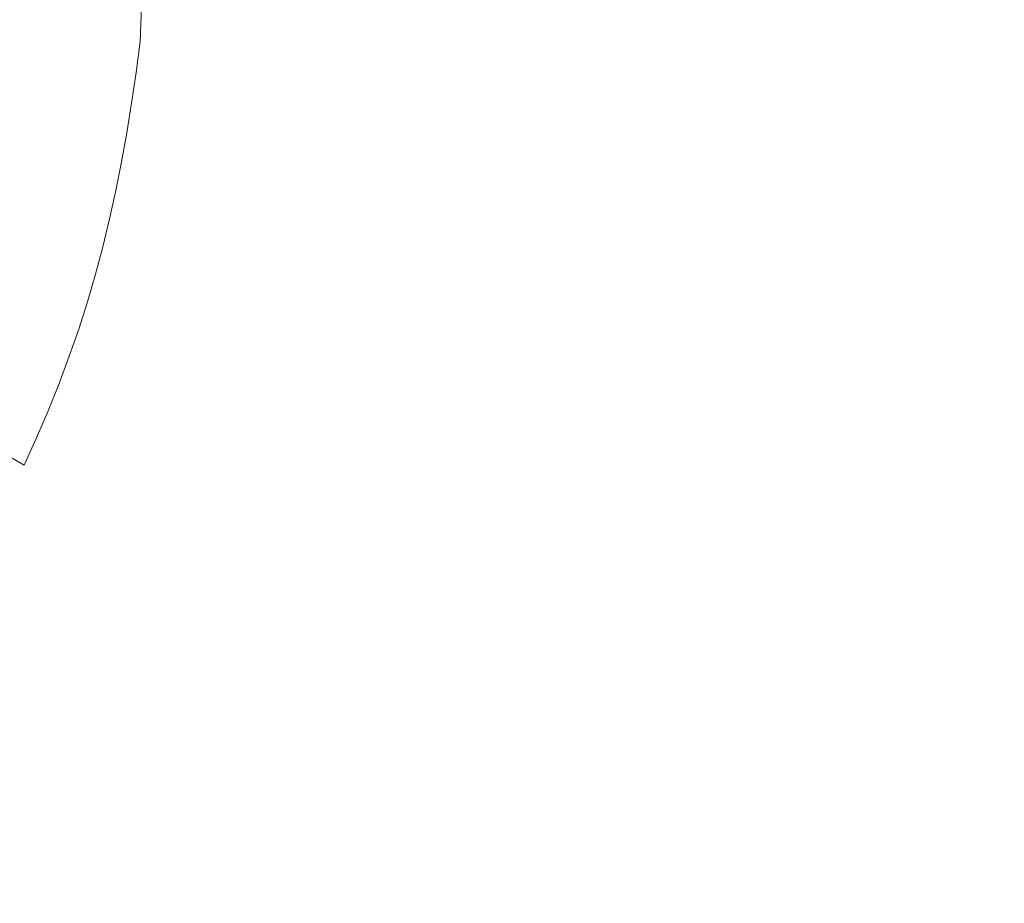
# Model space of a CAD drawing. Extents: x 0 to 1500, y -700 to 0.
# Drawn here: x 1423 to 1438, y -615 to -601 of the extents above; entities that cross this region are included whole.
import ezdxf

# ---------------------------------------------------------------- set-up
doc = ezdxf.new("R2010")
doc.units = 0
doc.header["$LTSCALE"] = 500
doc.header["$MEASUREMENT"] = 0
doc.layers.add('PRAKTIKA_CERAMIKA', color=7, linetype='Continuous')

msp = doc.modelspace()

# ---------------------------------------------------------------- linework, layer by layer
at = {"layer": 'PRAKTIKA_CERAMIKA', "lineweight": 0}
for points, invisible_edges in [([(1424.875, -601.766, 27.22), (1424.935, -600.3, 27.22), (1423.171, -599.841, 25.218), (1423.111, -601.304, 25.218)], 15), ([(1424.875, -601.766, 27.22), (1426.443, -602.126, 28.786), (1426.503, -600.658, 28.786), (1424.935, -600.3, 27.22)], 7), ([(1423.046, -601.797, 25.218), (1423.111, -601.304, 25.218), (1420.869, -600.682, 22.152), (1420.804, -601.173, 22.152)], 15), ([(1426.443, -602.126, 28.786), (1427.948, -602.395, 29.976), (1428.008, -600.926, 29.976), (1426.503, -600.658, 28.786)], 15), ([(1427.948, -602.395, 29.976), (1429.523, -602.588, 30.846), (1429.583, -601.117, 30.846), (1428.008, -600.926, 29.976)], 15), ([(1429.523, -602.588, 30.846), (1431.3, -602.716, 31.458), (1431.36, -601.245, 31.458), (1429.583, -601.117, 30.846)], 15), ([(1420.734, -601.652, 22.152), (1423.046, -601.797, 25.218), (1420.804, -601.173, 22.152), (1420.734, -601.652, 22.152)], 15), ([(1424.81, -602.26, 27.22), (1424.875, -601.766, 27.22), (1423.111, -601.304, 25.218), (1423.046, -601.797, 25.218)], 15), ([(1433.415, -602.793, 31.87), (1433.473, -601.322, 31.87), (1431.36, -601.245, 31.458), (1431.3, -602.716, 31.458)], 15), ([(1435.999, -602.832, 32.143), (1436.055, -601.36, 32.143), (1433.473, -601.322, 31.87), (1433.415, -602.793, 31.87)], 15), ([(1439.185, -602.845, 32.334), (1439.239, -601.373, 32.334), (1436.055, -601.36, 32.143), (1435.999, -602.832, 32.143)], 15), ([(1422.976, -602.277, 25.218), (1423.046, -601.797, 25.218), (1420.734, -601.652, 22.152), (1420.658, -602.12, 22.152)], 15), ([(1424.81, -602.26, 27.22), (1426.377, -602.62, 28.786), (1426.443, -602.126, 28.786), (1424.875, -601.766, 27.22)], 7), ([(1424.81, -602.26, 27.22), (1423.046, -601.797, 25.218), (1422.976, -602.277, 25.218), (1424.739, -602.741, 27.22)], 7), ([(1426.377, -602.62, 28.786), (1427.883, -602.89, 29.976), (1427.948, -602.395, 29.976), (1426.443, -602.126, 28.786)], 15), ([(1424.739, -602.741, 27.22), (1422.976, -602.277, 25.218), (1422.9, -602.745, 25.218), (1424.663, -603.21, 27.22)], 7), ([(1424.81, -602.26, 27.22), (1424.739, -602.741, 27.22), (1426.307, -603.102, 28.786), (1426.377, -602.62, 28.786)], 15), ([(1427.883, -602.89, 29.976), (1429.457, -603.083, 30.846), (1429.523, -602.588, 30.846), (1427.948, -602.395, 29.976)], 15), ([(1426.377, -602.62, 28.786), (1426.307, -603.102, 28.786), (1427.812, -603.372, 29.976), (1427.883, -602.89, 29.976)], 15), ([(1429.457, -603.083, 30.846), (1431.236, -603.212, 31.458), (1431.3, -602.716, 31.458), (1429.523, -602.588, 30.846)], 15), ([(1433.352, -603.289, 31.87), (1433.415, -602.793, 31.87), (1431.3, -602.716, 31.458), (1431.236, -603.212, 31.458)], 15), ([(1424.663, -603.21, 27.22), (1422.9, -602.745, 25.218), (1422.817, -603.204, 25.218), (1424.58, -603.669, 27.22)], 7), ([(1424.739, -602.741, 27.22), (1424.663, -603.21, 27.22), (1426.23, -603.571, 28.786), (1426.307, -603.102, 28.786)], 15), ([(1435.937, -603.327, 32.143), (1435.999, -602.832, 32.143), (1433.415, -602.793, 31.87), (1433.352, -603.289, 31.87)], 15), ([(1439.126, -603.34, 32.334), (1439.185, -602.845, 32.334), (1435.999, -602.832, 32.143), (1435.937, -603.327, 32.143)], 15), ([(1427.883, -602.89, 29.976), (1427.812, -603.372, 29.976), (1429.387, -603.565, 30.846), (1429.457, -603.083, 30.846)], 15), ([(1426.307, -603.102, 28.786), (1426.23, -603.571, 28.786), (1427.736, -603.842, 29.976), (1427.812, -603.372, 29.976)], 15), ([(1429.457, -603.083, 30.846), (1429.387, -603.565, 30.846), (1431.166, -603.694, 31.458), (1431.236, -603.212, 31.458)], 15), ([(1424.58, -603.669, 27.22), (1422.817, -603.204, 25.218), (1422.727, -603.654, 25.218), (1424.49, -604.12, 27.22)], 7), ([(1424.663, -603.21, 27.22), (1424.58, -603.669, 27.22), (1426.147, -604.031, 28.786), (1426.23, -603.571, 28.786)], 15), ([(1433.352, -603.289, 31.87), (1431.236, -603.212, 31.458), (1431.166, -603.694, 31.458), (1433.284, -603.772, 31.87)], 15), ([(1435.937, -603.327, 32.143), (1433.352, -603.289, 31.87), (1433.284, -603.772, 31.87), (1435.871, -603.81, 32.143)], 15), ([(1439.126, -603.34, 32.334), (1435.937, -603.327, 32.143), (1435.871, -603.81, 32.143), (1439.063, -603.823, 32.334)], 15), ([(1427.812, -603.372, 29.976), (1427.736, -603.842, 29.976), (1429.311, -604.036, 30.846), (1429.387, -603.565, 30.846)], 15), ([(1426.23, -603.571, 28.786), (1426.147, -604.031, 28.786), (1427.653, -604.304, 29.976), (1427.736, -603.842, 29.976)], 15), ([(1429.387, -603.565, 30.846), (1429.311, -604.036, 30.846), (1431.091, -604.165, 31.458), (1431.166, -603.694, 31.458)], 15), ([(1424.392, -604.565, 27.22), (1424.49, -604.12, 27.22), (1422.727, -603.654, 25.218), (1422.629, -604.097, 25.218)], 14), ([(1424.58, -603.669, 27.22), (1424.49, -604.12, 27.22), (1426.057, -604.484, 28.786), (1426.147, -604.031, 28.786)], 15), ([(1433.284, -603.772, 31.87), (1431.166, -603.694, 31.458), (1431.091, -604.165, 31.458), (1433.21, -604.244, 31.87)], 15), ([(1435.871, -603.81, 32.143), (1433.284, -603.772, 31.87), (1433.21, -604.244, 31.87), (1435.799, -604.282, 32.143)], 15), ([(1427.736, -603.842, 29.976), (1427.653, -604.304, 29.976), (1429.229, -604.498, 30.846), (1429.311, -604.036, 30.846)], 15), ([(1439.063, -603.823, 32.334), (1435.871, -603.81, 32.143), (1435.799, -604.282, 32.143), (1438.995, -604.295, 32.334)], 15), ([(1424.285, -605.003, 27.22), (1424.392, -604.565, 27.22), (1422.629, -604.097, 25.218), (1422.521, -604.536, 25.218)], 15), ([(1426.147, -604.031, 28.786), (1426.057, -604.484, 28.786), (1427.562, -604.756, 29.976), (1427.653, -604.304, 29.976)], 15), ([(1429.311, -604.036, 30.846), (1429.229, -604.498, 30.846), (1431.009, -604.627, 31.458), (1431.091, -604.165, 31.458)], 15), ([(1424.392, -604.565, 27.22), (1425.959, -604.928, 28.786), (1426.057, -604.484, 28.786), (1424.49, -604.12, 27.22)], 15), ([(1433.21, -604.244, 31.87), (1431.091, -604.165, 31.458), (1431.009, -604.627, 31.458), (1433.13, -604.705, 31.87)], 15), ([(1435.799, -604.282, 32.143), (1433.21, -604.244, 31.87), (1433.13, -604.705, 31.87), (1435.722, -604.743, 32.143)], 15), ([(1427.653, -604.304, 29.976), (1427.562, -604.756, 29.976), (1429.139, -604.95, 30.846), (1429.229, -604.498, 30.846)], 15), ([(1438.995, -604.295, 32.334), (1435.799, -604.282, 32.143), (1435.722, -604.743, 32.143), (1438.921, -604.756, 32.334)], 15), ([(1424.169, -605.437, 27.22), (1424.285, -605.003, 27.22), (1422.521, -604.536, 25.218), (1422.406, -604.969, 25.218)], 14), ([(1424.285, -605.003, 27.22), (1425.852, -605.367, 28.786), (1425.959, -604.928, 28.786), (1424.392, -604.565, 27.22)], 7), ([(1425.959, -604.928, 28.786), (1427.464, -605.2, 29.976), (1427.562, -604.756, 29.976), (1426.057, -604.484, 28.786)], 15), ([(1429.229, -604.498, 30.846), (1429.139, -604.95, 30.846), (1430.921, -605.079, 31.458), (1431.009, -604.627, 31.458)], 15), ([(1433.13, -604.705, 31.87), (1431.009, -604.627, 31.458), (1430.921, -605.079, 31.458), (1433.042, -605.157, 31.87)], 15), ([(1435.722, -604.743, 32.143), (1433.13, -604.705, 31.87), (1433.042, -605.157, 31.87), (1435.638, -605.196, 32.143)], 15), ([(1427.464, -605.2, 29.976), (1429.042, -605.395, 30.846), (1429.139, -604.95, 30.846), (1427.562, -604.756, 29.976)], 15), ([(1438.921, -604.756, 32.334), (1435.722, -604.743, 32.143), (1435.638, -605.196, 32.143), (1438.84, -605.209, 32.334)], 15), ([(1424.043, -605.869, 27.22), (1424.169, -605.437, 27.22), (1422.406, -604.969, 25.218), (1422.279, -605.4, 25.218)], 15), ([(1424.169, -605.437, 27.22), (1425.736, -605.802, 28.786), (1425.852, -605.367, 28.786), (1424.285, -605.003, 27.22)], 15), ([(1425.852, -605.367, 28.786), (1427.358, -605.64, 29.976), (1427.464, -605.2, 29.976), (1425.959, -604.928, 28.786)], 15), ([(1429.042, -605.395, 30.846), (1430.825, -605.525, 31.458), (1430.921, -605.079, 31.458), (1429.139, -604.95, 30.846)], 15), ([(1432.848, -606.042, 31.87), (1432.95, -605.602, 31.87), (1430.921, -605.079, 31.458), (1430.825, -605.525, 31.458)], 15), ([(1430.921, -605.079, 31.458), (1432.95, -605.602, 31.87), (1433.042, -605.157, 31.87), (1430.921, -605.079, 31.458)], 15), ([(1435.449, -606.081, 32.143), (1435.547, -605.641, 32.143), (1433.042, -605.157, 31.87), (1432.95, -605.602, 31.87)], 15), ([(1433.042, -605.157, 31.87), (1435.547, -605.641, 32.143), (1435.638, -605.196, 32.143), (1433.042, -605.157, 31.87)], 15), ([(1438.66, -606.094, 32.334), (1438.754, -605.654, 32.334), (1435.638, -605.196, 32.143), (1435.547, -605.641, 32.143)], 15), ([(1435.638, -605.196, 32.143), (1438.754, -605.654, 32.334), (1438.84, -605.209, 32.334), (1435.638, -605.196, 32.143)], 15), ([(1427.358, -605.64, 29.976), (1428.937, -605.834, 30.846), (1429.042, -605.395, 30.846), (1427.464, -605.2, 29.976)], 15), ([(1424.043, -605.869, 27.22), (1422.279, -605.4, 25.218), (1422.141, -605.829, 25.218), (1423.906, -606.299, 27.22)], 15), ([(1424.043, -605.869, 27.22), (1425.61, -606.234, 28.786), (1425.736, -605.802, 28.786), (1424.169, -605.437, 27.22)], 7), ([(1425.736, -605.802, 28.786), (1427.242, -606.075, 29.976), (1427.358, -605.64, 29.976), (1425.852, -605.367, 28.786)], 15), ([(1428.937, -605.834, 30.846), (1430.721, -605.964, 31.458), (1430.825, -605.525, 31.458), (1429.042, -605.395, 30.846)], 15), ([(1427.242, -606.075, 29.976), (1428.822, -606.27, 30.846), (1428.937, -605.834, 30.846), (1427.358, -605.64, 29.976)], 15), ([(1432.737, -606.478, 31.87), (1432.848, -606.042, 31.87), (1430.825, -605.525, 31.458), (1430.721, -605.964, 31.458)], 15), ([(1435.343, -606.517, 32.143), (1435.449, -606.081, 32.143), (1432.95, -605.602, 31.87), (1432.848, -606.042, 31.87)], 15), ([(1438.559, -606.53, 32.334), (1438.66, -606.094, 32.334), (1435.547, -605.641, 32.143), (1435.449, -606.081, 32.143)], 15), ([(1425.61, -606.234, 28.786), (1427.117, -606.507, 29.976), (1427.242, -606.075, 29.976), (1425.736, -605.802, 28.786)], 15), ([(1423.906, -606.299, 27.22), (1422.141, -605.829, 25.218), (1421.994, -606.258, 25.218), (1423.757, -606.729, 27.22)], 7), ([(1424.043, -605.869, 27.22), (1423.906, -606.299, 27.22), (1425.474, -606.665, 28.786), (1425.61, -606.234, 28.786)], 14), ([(1428.822, -606.27, 30.846), (1430.609, -606.4, 31.458), (1430.721, -605.964, 31.458), (1428.937, -605.834, 30.846)], 15), ([(1432.619, -606.911, 31.87), (1432.737, -606.478, 31.87), (1430.721, -605.964, 31.458), (1430.609, -606.4, 31.458)], 15), ([(1427.117, -606.507, 29.976), (1428.698, -606.703, 30.846), (1428.822, -606.27, 30.846), (1427.242, -606.075, 29.976)], 15), ([(1435.228, -606.95, 32.143), (1435.343, -606.517, 32.143), (1432.848, -606.042, 31.87), (1432.737, -606.478, 31.87)], 15), ([(1438.45, -606.963, 32.334), (1438.559, -606.53, 32.334), (1435.449, -606.081, 32.143), (1435.343, -606.517, 32.143)], 15), ([(1423.757, -606.729, 27.22), (1421.994, -606.258, 25.218), (1421.832, -606.686, 25.218), (1423.597, -607.157, 27.22)], 7), ([(1425.61, -606.234, 28.786), (1425.474, -606.665, 28.786), (1426.981, -606.939, 29.976), (1427.117, -606.507, 29.976)], 15), ([(1428.698, -606.703, 30.846), (1430.487, -606.833, 31.458), (1430.609, -606.4, 31.458), (1428.822, -606.27, 30.846)], 15), ([(1423.906, -606.299, 27.22), (1423.757, -606.729, 27.22), (1425.326, -607.095, 28.786), (1425.474, -606.665, 28.786)], 15), ([(1432.619, -606.911, 31.87), (1430.609, -606.4, 31.458), (1430.487, -606.833, 31.458), (1432.619, -606.911, 31.87)], 15), ([(1427.117, -606.507, 29.976), (1426.981, -606.939, 29.976), (1428.419, -607.565, 30.846), (1428.564, -607.134, 30.846)], 15), ([(1427.117, -606.507, 29.976), (1428.564, -607.134, 30.846), (1428.698, -606.703, 30.846), (1427.117, -606.507, 29.976)], 15), ([(1435.228, -606.95, 32.143), (1432.737, -606.478, 31.87), (1432.619, -606.911, 31.87), (1435.228, -606.95, 32.143)], 15), ([(1438.45, -606.963, 32.334), (1435.343, -606.517, 32.143), (1435.228, -606.95, 32.143), (1438.45, -606.963, 32.334)], 15), ([(1442.417, -606.963, 32.504), (1438.559, -606.53, 32.334), (1438.45, -606.963, 32.334), (1442.417, -606.963, 32.504)], 15), ([(1423.597, -607.157, 27.22), (1421.832, -606.686, 25.218), (1421.66, -607.113, 25.218), (1423.426, -607.585, 27.22)], 7), ([(1423.757, -606.729, 27.22), (1423.597, -607.157, 27.22), (1425.167, -607.524, 28.786), (1425.326, -607.095, 28.786)], 15), ([(1425.474, -606.665, 28.786), (1425.326, -607.095, 28.786), (1426.677, -607.799, 29.976), (1426.835, -607.369, 29.976)], 15), ([(1425.474, -606.665, 28.786), (1426.835, -607.369, 29.976), (1426.981, -606.939, 29.976), (1425.474, -606.665, 28.786)], 15), ([(1428.698, -606.703, 30.846), (1428.564, -607.134, 30.846), (1430.213, -607.696, 31.458), (1430.355, -607.265, 31.458)], 15), ([(1428.698, -606.703, 30.846), (1430.355, -607.265, 31.458), (1430.487, -606.833, 31.458), (1428.698, -606.703, 30.846)], 15), ([(1432.619, -606.911, 31.87), (1430.487, -606.833, 31.458), (1430.355, -607.265, 31.458), (1432.49, -607.343, 31.87)], 15), ([(1426.981, -606.939, 29.976), (1426.835, -607.369, 29.976), (1428.263, -607.995, 30.846), (1428.419, -607.565, 30.846)], 15), ([(1435.228, -606.95, 32.143), (1432.619, -606.911, 31.87), (1432.49, -607.343, 31.87), (1435.104, -607.382, 32.143)], 15), ([(1438.45, -606.963, 32.334), (1435.228, -606.95, 32.143), (1435.104, -607.382, 32.143), (1438.332, -607.395, 32.334)], 15), ([(1442.417, -606.963, 32.504), (1438.45, -606.963, 32.334), (1438.332, -607.395, 32.334), (1442.307, -607.395, 32.504)], 15), ([(1423.045, -608.44, 27.22), (1423.241, -608.013, 27.22), (1421.66, -607.113, 25.218), (1421.475, -607.54, 25.218)], 15), ([(1421.66, -607.113, 25.218), (1423.241, -608.013, 27.22), (1423.426, -607.585, 27.22), (1421.66, -607.113, 25.218)], 13), ([(1423.597, -607.157, 27.22), (1423.426, -607.585, 27.22), (1424.996, -607.952, 28.786), (1425.167, -607.524, 28.786)], 15), ([(1425.326, -607.095, 28.786), (1425.167, -607.524, 28.786), (1426.507, -608.228, 29.976), (1426.677, -607.799, 29.976)], 15), ([(1428.564, -607.134, 30.846), (1428.419, -607.565, 30.846), (1430.06, -608.126, 31.458), (1430.213, -607.696, 31.458)], 15), ([(1432.49, -607.343, 31.87), (1430.355, -607.265, 31.458), (1430.213, -607.696, 31.458), (1432.351, -607.774, 31.87)], 15), ([(1435.104, -607.382, 32.143), (1432.49, -607.343, 31.87), (1432.351, -607.774, 31.87), (1434.971, -607.813, 32.143)], 15), ([(1426.835, -607.369, 29.976), (1426.677, -607.799, 29.976), (1428.096, -608.424, 30.846), (1428.263, -607.995, 30.846)], 15), ([(1438.332, -607.395, 32.334), (1435.104, -607.382, 32.143), (1434.971, -607.813, 32.143), (1438.204, -607.827, 32.334)], 15), ([(1442.307, -607.395, 32.504), (1438.332, -607.395, 32.334), (1438.204, -607.827, 32.334), (1442.189, -607.827, 32.504)], 15), ([(1422.835, -608.866, 27.22), (1423.045, -608.44, 27.22), (1421.475, -607.54, 25.218), (1421.278, -607.966, 25.218)], 13), ([(1423.241, -608.013, 27.22), (1424.813, -608.38, 28.786), (1424.996, -607.952, 28.786), (1423.426, -607.585, 27.22)], 15), ([(1426.507, -608.228, 29.976), (1425.167, -607.524, 28.786), (1424.996, -607.952, 28.786), (1426.507, -608.228, 29.976)], 15), ([(1428.419, -607.565, 30.846), (1428.263, -607.995, 30.846), (1429.896, -608.555, 31.458), (1430.06, -608.126, 31.458)], 15), ([(1428.096, -608.424, 30.846), (1426.677, -607.799, 29.976), (1426.507, -608.228, 29.976), (1428.096, -608.424, 30.846)], 15), ([(1432.351, -607.774, 31.87), (1430.213, -607.696, 31.458), (1430.06, -608.126, 31.458), (1432.202, -608.204, 31.87)], 15), ([(1434.971, -607.813, 32.143), (1432.351, -607.774, 31.87), (1432.202, -608.204, 31.87), (1434.828, -608.244, 32.143)], 15), ([(1438.204, -607.827, 32.334), (1434.971, -607.813, 32.143), (1434.828, -608.244, 32.143), (1438.069, -608.257, 32.334)], 15), ([(1442.189, -607.827, 32.504), (1438.204, -607.827, 32.334), (1438.069, -608.257, 32.334), (1442.062, -608.257, 32.504)], 15), ([(1424.813, -608.38, 28.786), (1426.326, -608.656, 29.976), (1426.507, -608.228, 29.976), (1424.996, -607.952, 28.786)], 15), ([(1423.045, -608.44, 27.22), (1424.617, -608.808, 28.786), (1424.813, -608.38, 28.786), (1423.241, -608.013, 27.22)], 7), ([(1429.896, -608.555, 31.458), (1428.263, -607.995, 30.846), (1428.096, -608.424, 30.846), (1429.896, -608.555, 31.458)], 15), ([(1432.202, -608.204, 31.87), (1430.06, -608.126, 31.458), (1429.896, -608.555, 31.458), (1432.043, -608.634, 31.87)], 15), ([(1426.326, -608.656, 29.976), (1427.917, -608.853, 30.846), (1428.096, -608.424, 30.846), (1426.507, -608.228, 29.976)], 15), ([(1434.828, -608.244, 32.143), (1432.202, -608.204, 31.87), (1432.043, -608.634, 31.87), (1434.674, -608.673, 32.143)], 15), ([(1438.069, -608.257, 32.334), (1434.828, -608.244, 32.143), (1434.674, -608.673, 32.143), (1437.923, -608.686, 32.334)], 15), ([(1442.062, -608.257, 32.504), (1438.069, -608.257, 32.334), (1437.923, -608.686, 32.334), (1441.927, -608.686, 32.504)], 15), ([(1422.835, -608.866, 27.22), (1424.408, -609.236, 28.786), (1424.617, -608.808, 28.786), (1423.045, -608.44, 27.22)], 15), ([(1424.617, -608.808, 28.786), (1426.132, -609.084, 29.976), (1426.326, -608.656, 29.976), (1424.813, -608.38, 28.786)], 15), ([(1427.917, -608.853, 30.846), (1429.72, -608.984, 31.458), (1429.896, -608.555, 31.458), (1428.096, -608.424, 30.846)], 15), ([(1431.69, -609.493, 31.87), (1431.872, -609.063, 31.87), (1429.896, -608.555, 31.458), (1429.72, -608.984, 31.458)], 15), ([(1429.896, -608.555, 31.458), (1431.872, -609.063, 31.87), (1432.043, -608.634, 31.87), (1429.896, -608.555, 31.458)], 15), ([(1426.132, -609.084, 29.976), (1427.725, -609.282, 30.846), (1427.917, -608.853, 30.846), (1426.326, -608.656, 29.976)], 15), ([(1434.335, -609.532, 32.143), (1434.51, -609.102, 32.143), (1432.043, -608.634, 31.87), (1431.872, -609.063, 31.87)], 15), ([(1432.043, -608.634, 31.87), (1434.51, -609.102, 32.143), (1434.674, -608.673, 32.143), (1432.043, -608.634, 31.87)], 15), ([(1437.601, -609.545, 32.334), (1437.767, -609.117, 32.334), (1434.674, -608.673, 32.143), (1434.51, -609.102, 32.143)], 15), ([(1434.674, -608.673, 32.143), (1437.767, -609.117, 32.334), (1437.923, -608.686, 32.334), (1434.674, -608.673, 32.143)], 15), ([(1441.627, -609.545, 32.504), (1441.781, -609.117, 32.504), (1437.923, -608.686, 32.334), (1437.767, -609.117, 32.334)], 15), ([(1437.923, -608.686, 32.334), (1441.781, -609.117, 32.504), (1441.927, -608.686, 32.504), (1437.923, -608.686, 32.334)], 15), ([(1422.611, -609.294, 27.22), (1424.186, -609.663, 28.786), (1424.408, -609.236, 28.786), (1422.835, -608.866, 27.22)], 15), ([(1424.408, -609.236, 28.786), (1425.925, -609.513, 29.976), (1426.132, -609.084, 29.976), (1424.617, -608.808, 28.786)], 15), ([(1427.725, -609.282, 30.846), (1429.533, -609.414, 31.458), (1429.72, -608.984, 31.458), (1427.917, -608.853, 30.846)], 15), ([(1429.72, -608.984, 31.458), (1429.533, -609.414, 31.458), (1431.496, -609.921, 31.87), (1431.69, -609.493, 31.87)], 15), ([(1434.149, -609.96, 32.143), (1434.335, -609.532, 32.143), (1431.872, -609.063, 31.87), (1431.69, -609.493, 31.87)], 15), ([(1425.925, -609.513, 29.976), (1427.521, -609.71, 30.846), (1427.725, -609.282, 30.846), (1426.132, -609.084, 29.976)], 15), ([(1437.424, -609.973, 32.334), (1437.601, -609.545, 32.334), (1434.51, -609.102, 32.143), (1434.335, -609.532, 32.143)], 15), ([(1437.767, -609.117, 32.334), (1437.601, -609.545, 32.334), (1441.462, -609.973, 32.504), (1441.627, -609.545, 32.504)], 15), ([(1422.611, -609.294, 27.22), (1422.374, -609.72, 27.22), (1423.702, -610.517, 28.786), (1423.951, -610.09, 28.786)], 15), ([(1422.611, -609.294, 27.22), (1423.951, -610.09, 28.786), (1424.186, -609.663, 28.786), (1422.611, -609.294, 27.22)], 15), ([(1424.186, -609.663, 28.786), (1425.705, -609.94, 29.976), (1425.925, -609.513, 29.976), (1424.408, -609.236, 28.786)], 15), ([(1427.521, -609.71, 30.846), (1429.333, -609.842, 31.458), (1429.533, -609.414, 31.458), (1427.725, -609.282, 30.846)], 15), ([(1425.705, -609.94, 29.976), (1427.304, -610.138, 30.846), (1427.521, -609.71, 30.846), (1425.925, -609.513, 29.976)], 15), ([(1431.29, -610.349, 31.87), (1431.496, -609.921, 31.87), (1429.533, -609.414, 31.458), (1429.333, -609.842, 31.458)], 15), ([(1433.95, -610.389, 32.143), (1434.149, -609.96, 32.143), (1431.69, -609.493, 31.87), (1431.496, -609.921, 31.87)], 15), ([(1437.236, -610.402, 32.334), (1437.424, -609.973, 32.334), (1434.335, -609.532, 32.143), (1434.149, -609.96, 32.143)], 15), ([(1424.186, -609.663, 28.786), (1423.951, -610.09, 28.786), (1425.225, -610.795, 29.976), (1425.471, -610.368, 29.976)], 15), ([(1424.186, -609.663, 28.786), (1425.471, -610.368, 29.976), (1425.705, -609.94, 29.976), (1424.186, -609.663, 28.786)], 15), ([(1441.287, -610.402, 32.504), (1441.462, -609.973, 32.504), (1437.601, -609.545, 32.334), (1437.424, -609.973, 32.334)], 15), ([(1422.374, -609.72, 27.22), (1422.123, -610.147, 27.22), (1423.441, -610.944, 28.786), (1423.702, -610.517, 28.786)], 15), ([(1427.304, -610.138, 30.846), (1429.12, -610.27, 31.458), (1429.333, -609.842, 31.458), (1427.521, -609.71, 30.846)], 15), ([(1431.29, -610.349, 31.87), (1429.333, -609.842, 31.458), (1429.12, -610.27, 31.458), (1431.29, -610.349, 31.87)], 15), ([(1425.705, -609.94, 29.976), (1425.471, -610.368, 29.976), (1426.83, -610.994, 30.846), (1427.073, -610.566, 30.846)], 15), ([(1425.705, -609.94, 29.976), (1427.073, -610.566, 30.846), (1427.304, -610.138, 30.846), (1425.705, -609.94, 29.976)], 15), ([(1433.95, -610.389, 32.143), (1431.496, -609.921, 31.87), (1431.29, -610.349, 31.87), (1433.95, -610.389, 32.143)], 15), ([(1437.236, -610.402, 32.334), (1434.149, -609.96, 32.143), (1433.95, -610.389, 32.143), (1437.236, -610.402, 32.334)], 15), ([(1441.287, -610.402, 32.504), (1437.424, -609.973, 32.334), (1437.236, -610.402, 32.334), (1441.287, -610.402, 32.504)], 15), ([(1422.123, -610.147, 27.22), (1421.861, -610.573, 27.22), (1423.169, -611.372, 28.786), (1423.441, -610.944, 28.786)], 15), ([(1423.951, -610.09, 28.786), (1423.702, -610.517, 28.786), (1424.967, -611.223, 29.976), (1425.225, -610.795, 29.976)], 15), ([(1427.304, -610.138, 30.846), (1427.073, -610.566, 30.846), (1428.657, -611.126, 31.458), (1428.895, -610.698, 31.458)], 15), ([(1427.304, -610.138, 30.846), (1428.895, -610.698, 31.458), (1429.12, -610.27, 31.458), (1427.304, -610.138, 30.846)], 15), ([(1431.29, -610.349, 31.87), (1429.12, -610.27, 31.458), (1428.895, -610.698, 31.458), (1431.071, -610.777, 31.87)], 15), ([(1425.471, -610.368, 29.976), (1425.225, -610.795, 29.976), (1426.576, -611.421, 30.846), (1426.83, -610.994, 30.846)], 15), ([(1433.95, -610.389, 32.143), (1431.29, -610.349, 31.87), (1431.071, -610.777, 31.87), (1433.74, -610.817, 32.143)], 15), ([(1437.236, -610.402, 32.334), (1433.95, -610.389, 32.143), (1433.74, -610.817, 32.143), (1437.036, -610.83, 32.334)], 15), ([(1441.287, -610.402, 32.504), (1437.236, -610.402, 32.334), (1437.036, -610.83, 32.334), (1441.1, -610.83, 32.504)], 15), ([(1423.169, -611.372, 28.786), (1421.861, -610.573, 27.22), (1421.588, -611, 27.22), (1423.169, -611.372, 28.786)], 15), ([(1424.697, -611.65, 29.976), (1424.967, -611.223, 29.976), (1423.702, -610.517, 28.786), (1423.441, -610.944, 28.786)], 15), ([(1427.073, -610.566, 30.846), (1426.83, -610.994, 30.846), (1428.407, -611.554, 31.458), (1428.657, -611.126, 31.458)], 15), ([(1431.071, -610.777, 31.87), (1428.895, -610.698, 31.458), (1428.657, -611.126, 31.458), (1430.839, -611.205, 31.87)], 15), ([(1433.74, -610.817, 32.143), (1431.071, -610.777, 31.87), (1430.839, -611.205, 31.87), (1433.517, -611.245, 32.143)], 15), ([(1425.225, -610.795, 29.976), (1424.967, -611.223, 29.976), (1426.31, -611.849, 30.846), (1426.576, -611.421, 30.846)], 15), ([(1437.036, -610.83, 32.334), (1433.74, -610.817, 32.143), (1433.517, -611.245, 32.143), (1436.826, -611.258, 32.334)], 15), ([(1441.1, -610.83, 32.504), (1437.036, -610.83, 32.334), (1436.826, -611.258, 32.334), (1440.904, -611.258, 32.504)], 15), ([(1421.304, -611.427, 27.22), (1422.887, -611.799, 28.786), (1423.169, -611.372, 28.786), (1421.588, -611, 27.22)], 15), ([(1424.697, -611.65, 29.976), (1423.441, -610.944, 28.786), (1423.169, -611.372, 28.786), (1424.697, -611.65, 29.976)], 15), ([(1426.83, -610.994, 30.846), (1426.576, -611.421, 30.846), (1428.147, -611.982, 31.458), (1428.407, -611.554, 31.458)], 15), ([(1426.31, -611.849, 30.846), (1424.967, -611.223, 29.976), (1424.697, -611.65, 29.976), (1426.31, -611.849, 30.846)], 15), ([(1430.839, -611.205, 31.87), (1428.657, -611.126, 31.458), (1428.407, -611.554, 31.458), (1430.597, -611.633, 31.87)], 15), ([(1433.517, -611.245, 32.143), (1430.839, -611.205, 31.87), (1430.597, -611.633, 31.87), (1433.284, -611.673, 32.143)], 15), ([(1422.887, -611.799, 28.786), (1424.418, -612.078, 29.976), (1424.697, -611.65, 29.976), (1423.169, -611.372, 28.786)], 15), ([(1436.826, -611.258, 32.334), (1433.517, -611.245, 32.143), (1433.284, -611.673, 32.143), (1436.605, -611.686, 32.334)], 15), ([(1440.904, -611.258, 32.504), (1436.826, -611.258, 32.334), (1436.605, -611.686, 32.334), (1440.698, -611.686, 32.504)], 15), ([(1428.147, -611.982, 31.458), (1426.576, -611.421, 30.846), (1426.31, -611.849, 30.846), (1428.147, -611.982, 31.458)], 15), ([(1430.597, -611.633, 31.87), (1428.407, -611.554, 31.458), (1428.147, -611.982, 31.458), (1430.344, -612.061, 31.87)], 15), ([(1424.418, -612.078, 29.976), (1426.034, -612.277, 30.846), (1426.31, -611.849, 30.846), (1424.697, -611.65, 29.976)], 15), ([(1433.284, -611.673, 32.143), (1430.597, -611.633, 31.87), (1430.344, -612.061, 31.87), (1433.041, -612.101, 32.143)], 15), ([(1436.605, -611.686, 32.334), (1433.284, -611.673, 32.143), (1433.041, -612.101, 32.143), (1436.375, -612.115, 32.334)], 15), ([(1440.698, -611.686, 32.504), (1436.605, -611.686, 32.334), (1436.375, -612.115, 32.334), (1440.484, -612.115, 32.504)], 15), ([(1422.595, -612.226, 28.786), (1424.129, -612.505, 29.976), (1424.418, -612.078, 29.976), (1422.887, -611.799, 28.786)], 15), ([(1426.034, -612.277, 30.846), (1427.877, -612.41, 31.458), (1428.147, -611.982, 31.458), (1426.31, -611.849, 30.846)], 15), ([(1429.811, -612.918, 31.87), (1430.082, -612.49, 31.87), (1428.147, -611.982, 31.458), (1427.877, -612.41, 31.458)], 15), ([(1428.147, -611.982, 31.458), (1430.082, -612.49, 31.87), (1430.344, -612.061, 31.87), (1428.147, -611.982, 31.458)], 15), ([(1424.129, -612.505, 29.976), (1425.749, -612.705, 30.846), (1426.034, -612.277, 30.846), (1424.418, -612.078, 29.976)], 15), ([(1432.528, -612.958, 32.143), (1432.788, -612.529, 32.143), (1430.344, -612.061, 31.87), (1430.082, -612.49, 31.87)], 15), ([(1430.344, -612.061, 31.87), (1432.788, -612.529, 32.143), (1433.041, -612.101, 32.143), (1430.344, -612.061, 31.87)], 15), ([(1435.888, -612.971, 32.334), (1436.135, -612.543, 32.334), (1433.041, -612.101, 32.143), (1432.788, -612.529, 32.143)], 15), ([(1433.041, -612.101, 32.143), (1436.135, -612.543, 32.334), (1436.375, -612.115, 32.334), (1433.041, -612.101, 32.143)], 15), ([(1440.031, -612.971, 32.504), (1440.261, -612.543, 32.504), (1436.375, -612.115, 32.334), (1436.135, -612.543, 32.334)], 15), ([(1436.375, -612.115, 32.334), (1440.261, -612.543, 32.504), (1440.484, -612.115, 32.504), (1436.375, -612.115, 32.334)], 15), ([(1422.295, -612.653, 28.786), (1423.831, -612.933, 29.976), (1424.129, -612.505, 29.976), (1422.595, -612.226, 28.786)], 15), ([(1425.749, -612.705, 30.846), (1427.598, -612.838, 31.458), (1427.877, -612.41, 31.458), (1426.034, -612.277, 30.846)], 15), ([(1427.877, -612.41, 31.458), (1427.598, -612.838, 31.458), (1429.531, -613.346, 31.87), (1429.811, -612.918, 31.87)], 15), ([(1423.831, -612.933, 29.976), (1425.456, -613.133, 30.846), (1425.749, -612.705, 30.846), (1424.129, -612.505, 29.976)], 15), ([(1430.082, -612.49, 31.87), (1429.811, -612.918, 31.87), (1432.259, -613.386, 32.143), (1432.528, -612.958, 32.143)], 15), ([(1435.634, -613.399, 32.334), (1435.888, -612.971, 32.334), (1432.788, -612.529, 32.143), (1432.528, -612.958, 32.143)], 15), ([(1439.793, -613.399, 32.504), (1440.031, -612.971, 32.504), (1436.135, -612.543, 32.334), (1435.888, -612.971, 32.334)], 15), ([(1421.986, -613.08, 28.786), (1423.525, -613.36, 29.976), (1423.831, -612.933, 29.976), (1422.295, -612.653, 28.786)], 15), ([(1425.456, -613.133, 30.846), (1427.309, -613.266, 31.458), (1427.598, -612.838, 31.458), (1425.749, -612.705, 30.846)], 15), ([(1423.525, -613.36, 29.976), (1425.155, -613.56, 30.846), (1425.456, -613.133, 30.846), (1423.831, -612.933, 29.976)], 15), ([(1429.245, -613.774, 31.87), (1429.531, -613.346, 31.87), (1427.598, -612.838, 31.458), (1427.309, -613.266, 31.458)], 15), ([(1431.984, -613.814, 32.143), (1432.259, -613.386, 32.143), (1429.811, -612.918, 31.87), (1429.531, -613.346, 31.87)], 15), ([(1421.986, -613.08, 28.786), (1421.67, -613.507, 28.786), (1422.892, -614.216, 29.976), (1423.213, -613.788, 29.976)], 15), ([(1421.986, -613.08, 28.786), (1423.213, -613.788, 29.976), (1423.525, -613.36, 29.976), (1421.986, -613.08, 28.786)], 15), ([(1435.372, -613.827, 32.334), (1435.634, -613.399, 32.334), (1432.528, -612.958, 32.143), (1432.259, -613.386, 32.143)], 15), ([(1439.55, -613.827, 32.504), (1439.793, -613.399, 32.504), (1435.888, -612.971, 32.334), (1435.634, -613.399, 32.334)], 15), ([(1425.155, -613.56, 30.846), (1427.015, -613.694, 31.458), (1427.309, -613.266, 31.458), (1425.456, -613.133, 30.846)], 15), ([(1424.53, -614.417, 30.846), (1424.847, -613.988, 30.846), (1423.525, -613.36, 29.976), (1423.213, -613.788, 29.976)], 15), ([(1423.525, -613.36, 29.976), (1424.847, -613.988, 30.846), (1425.155, -613.56, 30.846), (1423.525, -613.36, 29.976)], 15), ([(1429.245, -613.774, 31.87), (1427.309, -613.266, 31.458), (1427.015, -613.694, 31.458), (1429.245, -613.774, 31.87)], 15), ([(1431.984, -613.814, 32.143), (1429.531, -613.346, 31.87), (1429.245, -613.774, 31.87), (1431.984, -613.814, 32.143)], 15), ([(1435.372, -613.827, 32.334), (1432.259, -613.386, 32.143), (1431.984, -613.814, 32.143), (1435.372, -613.827, 32.334)], 15), ([(1439.55, -613.827, 32.504), (1435.634, -613.399, 32.334), (1435.372, -613.827, 32.334), (1439.55, -613.827, 32.504)], 15), ([(1425.155, -613.56, 30.846), (1424.847, -613.988, 30.846), (1426.402, -614.551, 31.458), (1426.712, -614.122, 31.458)], 15), ([(1425.155, -613.56, 30.846), (1426.712, -614.122, 31.458), (1427.015, -613.694, 31.458), (1425.155, -613.56, 30.846)], 15), ([(1429.245, -613.774, 31.87), (1427.015, -613.694, 31.458), (1426.712, -614.122, 31.458), (1428.952, -614.203, 31.87)], 15), ([(1423.213, -613.788, 29.976), (1422.892, -614.216, 29.976), (1424.204, -614.845, 30.846), (1424.53, -614.417, 30.846)], 15), ([(1431.984, -613.814, 32.143), (1429.245, -613.774, 31.87), (1428.952, -614.203, 31.87), (1431.702, -614.243, 32.143)], 15), ([(1435.372, -613.827, 32.334), (1431.984, -613.814, 32.143), (1431.702, -614.243, 32.143), (1435.105, -614.257, 32.334)], 15), ([(1439.55, -613.827, 32.504), (1435.372, -613.827, 32.334), (1435.105, -614.257, 32.334), (1439.301, -614.257, 32.504)], 15), ([(1424.847, -613.988, 30.846), (1424.53, -614.417, 30.846), (1426.083, -614.979, 31.458), (1426.402, -614.551, 31.458)], 15), ([(1428.952, -614.203, 31.87), (1426.712, -614.122, 31.458), (1426.402, -614.551, 31.458), (1428.65, -614.631, 31.87)], 15), ([(1422.892, -614.216, 29.976), (1422.56, -614.644, 29.976), (1423.866, -615.273, 30.846), (1424.204, -614.845, 30.846)], 15), ([(1431.702, -614.243, 32.143), (1428.952, -614.203, 31.87), (1428.65, -614.631, 31.87), (1431.412, -614.671, 32.143)], 15), ([(1435.105, -614.257, 32.334), (1431.702, -614.243, 32.143), (1431.412, -614.671, 32.143), (1434.831, -614.685, 32.334)], 15), ([(1439.301, -614.257, 32.504), (1435.105, -614.257, 32.334), (1434.831, -614.685, 32.334), (1439.045, -614.685, 32.504)], 15), ([(1424.53, -614.417, 30.846), (1424.204, -614.845, 30.846), (1425.752, -615.407, 31.458), (1426.083, -614.979, 31.458)], 15), ([(1423.866, -615.273, 30.846), (1422.56, -614.644, 29.976), (1422.218, -615.071, 29.976), (1423.866, -615.273, 30.846)], 15), ([(1428.65, -614.631, 31.87), (1426.402, -614.551, 31.458), (1426.083, -614.979, 31.458), (1428.34, -615.059, 31.87)], 15), ([(1431.412, -614.671, 32.143), (1428.65, -614.631, 31.87), (1428.34, -615.059, 31.87), (1431.114, -615.1, 32.143)], 15), ([(1434.831, -614.685, 32.334), (1431.412, -614.671, 32.143), (1431.114, -615.1, 32.143), (1434.548, -615.113, 32.334)], 15), ([(1439.045, -614.685, 32.504), (1434.831, -614.685, 32.334), (1434.548, -615.113, 32.334), (1438.782, -615.113, 32.504)], 15), ([(1425.752, -615.407, 31.458), (1424.204, -614.845, 30.846), (1423.866, -615.273, 30.846), (1425.752, -615.407, 31.458)], 15), ([(1421.862, -615.499, 29.976), (1423.515, -615.7, 30.846), (1423.866, -615.273, 30.846), (1422.218, -615.071, 29.976)], 15), ([(1428.34, -615.059, 31.87), (1426.083, -614.979, 31.458), (1425.752, -615.407, 31.458), (1428.017, -615.487, 31.87)], 15), ([(1431.114, -615.1, 32.143), (1428.34, -615.059, 31.87), (1428.017, -615.487, 31.87), (1430.805, -615.528, 32.143)], 15), ([(1434.548, -615.113, 32.334), (1431.114, -615.1, 32.143), (1430.805, -615.528, 32.143), (1434.255, -615.541, 32.334)], 15), ([(1438.782, -615.113, 32.504), (1434.548, -615.113, 32.334), (1434.255, -615.541, 32.334), (1438.509, -615.541, 32.504)], 15), ([(1423.515, -615.7, 30.846), (1425.408, -615.835, 31.458), (1425.752, -615.407, 31.458), (1423.866, -615.273, 30.846)], 15)]:
    msp.add_3dface(points, dxfattribs=dict(at, invisible_edges=invisible_edges))

doc.saveas('drawing.dxf')
